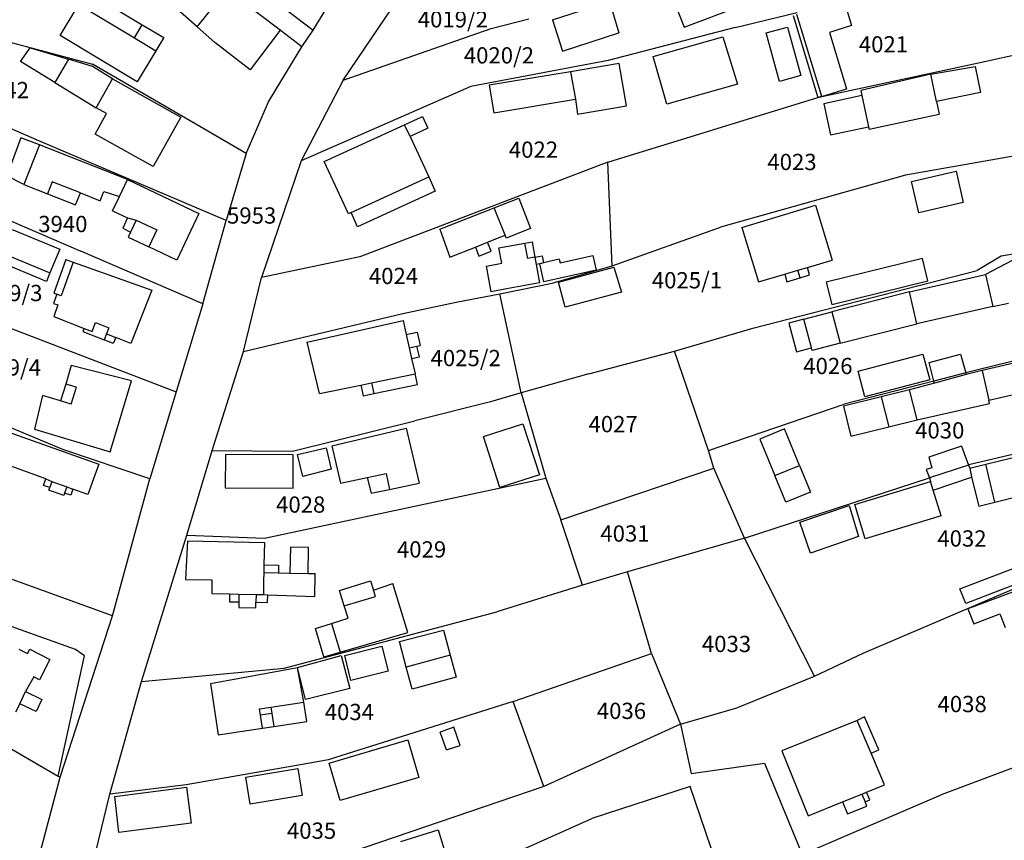
# Model space of a CAD drawing. Units: metres. Extents: x 7527381 to 7529147, y 4822915 to 4827734.
# Drawn here: x 7527622 to 7527774, y 4827211 to 4827337 of the extents above; entities that cross this region are included whole.
import ezdxf
from ezdxf.enums import TextEntityAlignment as Align

# ---------------------------------------------------------------- set-up
doc = ezdxf.new("R2010")
doc.units = ezdxf.units.M
for name, color, linetype in [('01_Parcele granice', 251, 'Continuous'), ('02_Broj parcele', 251, 'Continuous'), ('03_Objekti', 251, 'Continuous')]:
    doc.layers.add(name, color=color, linetype=linetype)
doc.styles.add('Iso', font='iso.shx', dxfattribs={"oblique": 15})

msp = doc.modelspace()

# ---------------------------------------------------------------- linework, layer by layer
at = {"layer": '01_Parcele granice'}
for p, q in [((7527649.08, 4827349.26), (7527667.37, 4827335.46)), ((7527667.37, 4827335.46), (7527674.03, 4827346.42)), ((7527662.25, 4827335.46), (7527654.07, 4827341.65)), ((7527671.98, 4827327.77), (7527680.56, 4827340.49)), ((7527604.29, 4827337.93), (7527633.43, 4827330.19)), ((7527694.69, 4827335.68), (7527700.52, 4827337.17)), ((7527732.24, 4827335.82), (7527741.76, 4827338.16)), ((7527745.56, 4827325.24), (7527741.73, 4827337.86)), ((7527671.98, 4827327.77), (7527694.69, 4827335.68)), ((7527732.24, 4827335.82), (7527712.7, 4827330.77)), ((7527769.65, 4827330.43), (7527794.39, 4827335.89)), ((7527665.58, 4827332.86), (7527662.25, 4827335.46)), ((7527665.58, 4827332.86), (7527667.37, 4827335.46)), ((7527660.46, 4827324.4), (7527665.58, 4827332.86)), ((7527649.91, 4827320.61), (7527633.43, 4827330.19)), ((7527712.7, 4827330.77), (7527691.6, 4827326.78)), ((7527745.57, 4827325.21), (7527769.65, 4827330.43)), ((7527671.98, 4827327.77), (7527665.49, 4827315.32)), ((7527691.6, 4827326.78), (7527665.49, 4827315.32)), ((7527712.64, 4827315.15), (7527744.96, 4827325.06)), ((7527745.57, 4827325.21), (7527744.96, 4827325.06)), ((7527745.57, 4827325.21), (7527745.56, 4827325.24)), ((7527625.15, 4827318.42), (7527613.37, 4827323.58)), ((7527657.02, 4827316.48), (7527660.46, 4827324.4)), ((7527657.02, 4827316.48), (7527649.91, 4827320.61)), ((7527653.95, 4827306.17), (7527625.15, 4827318.42)), ((7527657.02, 4827316.48), (7527653.95, 4827306.17)), ((7527780.69, 4827317.06), (7527758.4, 4827313.15)), ((7527665.49, 4827315.32), (7527659.41, 4827297.42)), ((7527712.64, 4827315.15), (7527674.5, 4827300.57)), ((7527713.33, 4827299.18), (7527712.64, 4827315.15)), ((7527758.4, 4827313.15), (7527729.96, 4827305.12)), ((7527615.98, 4827308.17), (7527631.64, 4827301.44)), ((7527650.4, 4827293.37), (7527653.95, 4827306.17)), ((7527802.75, 4827305.76), (7527773.14, 4827300.7)), ((7527713.33, 4827299.18), (7527729.96, 4827305.12)), ((7527650.4, 4827293.37), (7527631.64, 4827301.44)), ((7527674.5, 4827300.57), (7527659.41, 4827297.42)), ((7527773.14, 4827300.7), (7527769.46, 4827298.47)), ((7527704.09, 4827296.54), (7527713.33, 4827299.18)), ((7527734.97, 4827289.63), (7527769.46, 4827298.47)), ((7527656.64, 4827286.05), (7527659.41, 4827297.42)), ((7527696.05, 4827294.91), (7527704.09, 4827296.54)), ((7527689.31, 4827293.62), (7527696.05, 4827294.91)), ((7527699.34, 4827279.65), (7527696.05, 4827294.91)), ((7527609.15, 4827294.07), (7527646.3, 4827279.83)), ((7527650.4, 4827293.37), (7527646.3, 4827279.83)), ((7527681.13, 4827291.89), (7527689.31, 4827293.62)), ((7527656.64, 4827286.05), (7527681.13, 4827291.89)), ((7527806.68, 4827292.22), (7527769.32, 4827283.15)), ((7527722.89, 4827286.06), (7527734.97, 4827289.63)), ((7527651.8, 4827270.82), (7527656.64, 4827286.05)), ((7527709.74, 4827282.59), (7527722.89, 4827286.06)), ((7527728.12, 4827270.78), (7527722.89, 4827286.06)), ((7527709.74, 4827282.59), (7527699.34, 4827279.65)), ((7527767.68, 4827282.73), (7527762.8, 4827281.47)), ((7527769.32, 4827283.15), (7527767.68, 4827282.73)), ((7527762.8, 4827281.47), (7527749.01, 4827277.91)), ((7527646.3, 4827279.83), (7527642.25, 4827266.45)), ((7527699.34, 4827279.65), (7527694.59, 4827278.3)), ((7527699.34, 4827279.65), (7527703.11, 4827266.55)), ((7527628.86, 4827270.95), (7527610.64, 4827278.57)), ((7527694.59, 4827278.3), (7527682.99, 4827275.35)), ((7527810.44, 4827278.68), (7527768.17, 4827268.59)), ((7527728.12, 4827270.78), (7527749.01, 4827277.91)), ((7527664.19, 4827270.69), (7527682.99, 4827275.35)), ((7527642.25, 4827266.45), (7527628.86, 4827270.95)), ((7527647.9, 4827257.8), (7527651.8, 4827270.82)), ((7527651.8, 4827270.82), (7527664.19, 4827270.69)), ((7527728.93, 4827268.07), (7527728.12, 4827270.78)), ((7527705.44, 4827260.14), (7527728.93, 4827268.07)), ((7527733.65, 4827257.35), (7527728.93, 4827268.07)), ((7527768.1, 4827268.57), (7527762.09, 4827266.61)), ((7527768.17, 4827268.59), (7527768.1, 4827268.57)), ((7527636.51, 4827245.39), (7527642.25, 4827266.45)), ((7527659.84, 4827257.35), (7527703.11, 4827266.55)), ((7527703.11, 4827266.55), (7527705.44, 4827260.14)), ((7527733.65, 4827257.35), (7527762.09, 4827266.61)), ((7527708.78, 4827250.1), (7527705.44, 4827260.14)), ((7527640.96, 4827235.28), (7527647.9, 4827257.8)), ((7527647.9, 4827257.8), (7527659.84, 4827257.35)), ((7527733.65, 4827257.35), (7527715.68, 4827252.14)), ((7527744.44, 4827236.12), (7527733.65, 4827257.35)), ((7527636.51, 4827245.39), (7527609.09, 4827255.25)), ((7527715.68, 4827252.14), (7527708.78, 4827250.1)), ((7527719.39, 4827239.6), (7527715.68, 4827252.14)), ((7527708.78, 4827250.1), (7527695.57, 4827245.98)), ((7527751.89, 4827239.65), (7527777, 4827250.37)), ((7527628.43, 4827220.56), (7527636.51, 4827245.39)), ((7527662.89, 4827237.32), (7527695.57, 4827245.98)), ((7527630.82, 4827240.23), (7527618.85, 4827244.46)), ((7527632.2, 4827239.23), (7527630.82, 4827240.23)), ((7527628.16, 4827220.73), (7527632.2, 4827239.23)), ((7527698.09, 4827232.2), (7527719.39, 4827239.6)), ((7527719.39, 4827239.6), (7527723.85, 4827228.71)), ((7527744.44, 4827236.12), (7527751.89, 4827239.65)), ((7527640.96, 4827235.28), (7527662.89, 4827237.32)), ((7527732.49, 4827231.22), (7527744.44, 4827236.12)), ((7527604.82, 4827234.3), (7527628.16, 4827220.73)), ((7527636.1, 4827217.97), (7527640.96, 4827235.28)), ((7527698.09, 4827232.2), (7527669.66, 4827223.22)), ((7527702.83, 4827219.14), (7527698.09, 4827232.2)), ((7527723.85, 4827228.71), (7527732.49, 4827231.22)), ((7527723.85, 4827228.71), (7527702.83, 4827219.14)), ((7527723.85, 4827228.71), (7527725.47, 4827221.15)), ((7527667.7, 4827222.88), (7527647.83, 4827219.39)), ((7527669.66, 4827223.22), (7527667.7, 4827222.88)), ((7527725.47, 4827221.15), (7527736.73, 4827222.73)), ((7527736.73, 4827222.73), (7527742.55, 4827208.69)), ((7527777.04, 4827222.77), (7527763.92, 4827217.85)), ((7527622.83, 4827199.24), (7527628.43, 4827220.56)), ((7527628.16, 4827220.73), (7527628.43, 4827220.56)), ((7527647.83, 4827219.39), (7527636.1, 4827217.97)), ((7527702.83, 4827219.14), (7527664.65, 4827206.17)), ((7527725.32, 4827219.12), (7527710.21, 4827214.2)), ((7527730.67, 4827203.48), (7527725.32, 4827219.12)), ((7527631.83, 4827200.44), (7527636.1, 4827217.97)), ((7527742.55, 4827208.69), (7527763.92, 4827217.85)), ((7527684.53, 4827202.8), (7527710.21, 4827214.2))]:
    msp.add_line(p, q, dxfattribs=at)
at = {"layer": '03_Objekti'}
for p, q in [((7527649.49, 4827335.95), (7527654.07, 4827341.65)), ((7527721.6, 4827343.09), (7527724.39, 4827335.91)), ((7527632.52, 4827341.38), (7527641.07, 4827336.26)), ((7527649.49, 4827335.95), (7527644.75, 4827340.18)), ((7527628.45, 4827334.59), (7527631.33, 4827339.39)), ((7527631.33, 4827339.39), (7527639.88, 4827334.27)), ((7527704.16, 4827337.04), (7527712.89, 4827339.82)), ((7527712.89, 4827339.82), (7527714.32, 4827335.03)), ((7527724.39, 4827335.91), (7527732.84, 4827339.08)), ((7527748.96, 4827340.04), (7527750.14, 4827336.13)), ((7527741.13, 4827337.68), (7527744.96, 4827325.06)), ((7527639.88, 4827334.27), (7527641.07, 4827336.26)), ((7527641.07, 4827336.26), (7527644.36, 4827334.29)), ((7527652.2, 4827333.53), (7527649.49, 4827335.95)), ((7527704.16, 4827337.04), (7527705.69, 4827332.23)), ((7527736.98, 4827335.01), (7527740.26, 4827335.92)), ((7527740.26, 4827335.92), (7527742.33, 4827328.46)), ((7527750.14, 4827336.13), (7527746.72, 4827335.09)), ((7527640.29, 4827327.5), (7527628.45, 4827334.59)), ((7527639.88, 4827334.27), (7527643.15, 4827332.28)), ((7527644.36, 4827334.29), (7527643.15, 4827332.28)), ((7527662.25, 4827335.46), (7527657.67, 4827329.32)), ((7527705.69, 4827332.23), (7527714.32, 4827335.03)), ((7527719.63, 4827331.36), (7527730.31, 4827334.4)), ((7527730.31, 4827334.4), (7527732.59, 4827327.15)), ((7527739.05, 4827327.55), (7527736.98, 4827335.01)), ((7527746.72, 4827335.09), (7527749.36, 4827326.4)), ((7527622.33, 4827330.62), (7527623.83, 4827332.72)), ((7527623.83, 4827332.72), (7527629.74, 4827330.98)), ((7527657.67, 4827329.32), (7527652.2, 4827333.53)), ((7527643.15, 4827332.28), (7527640.29, 4827327.5)), ((7527721.71, 4827324.05), (7527719.63, 4827331.36)), ((7527627.63, 4827327.41), (7527622.33, 4827330.62)), ((7527629.74, 4827330.98), (7527627.63, 4827327.41)), ((7527633.43, 4827329.86), (7527629.74, 4827330.98)), ((7527636.49, 4827327.93), (7527633.43, 4827329.86)), ((7527714.42, 4827330.3), (7527706.92, 4827329.05)), ((7527715.5, 4827323.79), (7527714.42, 4827330.3)), ((7527762.3, 4827328.67), (7527769.12, 4827329.86)), ((7527769.12, 4827329.86), (7527769.94, 4827325.84)), ((7527706.92, 4827329.05), (7527694.39, 4827326.96)), ((7527706.92, 4827329.05), (7527707.7, 4827324.82)), ((7527742.33, 4827328.46), (7527739.05, 4827327.55)), ((7527762.3, 4827328.67), (7527751.54, 4827326.14)), ((7527763.2, 4827324.47), (7527762.3, 4827328.67)), ((7527627.63, 4827327.41), (7527634, 4827323.48)), ((7527634, 4827323.48), (7527636.49, 4827327.93)), ((7527636.49, 4827327.93), (7527647.01, 4827322.04)), ((7527694.39, 4827326.96), (7527695.1, 4827322.72)), ((7527732.59, 4827327.15), (7527721.71, 4827324.05)), ((7527744.96, 4827325.06), (7527745.56, 4827325.24)), ((7527745.56, 4827325.24), (7527749.36, 4827326.4)), ((7527751.7, 4827325.38), (7527745.87, 4827324.11)), ((7527751.54, 4827326.14), (7527751.7, 4827325.38)), ((7527751.7, 4827325.38), (7527752.73, 4827320.59)), ((7527769.94, 4827325.84), (7527763.2, 4827324.47)), ((7527635.57, 4827322.6), (7527634, 4827323.48)), ((7527695.1, 4827322.72), (7527707.7, 4827324.82)), ((7527707.7, 4827324.82), (7527708.01, 4827322.54)), ((7527708.01, 4827322.54), (7527715.5, 4827323.79)), ((7527745.87, 4827324.11), (7527746.9, 4827319.32)), ((7527763.2, 4827324.47), (7527763.62, 4827322.51)), ((7527633.82, 4827319.46), (7527635.57, 4827322.6)), ((7527647.01, 4827322.04), (7527642.76, 4827314.45)), ((7527681.39, 4827320.9), (7527684.14, 4827322.17)), ((7527684.14, 4827322.17), (7527684.98, 4827320.35)), ((7527752.82, 4827320.19), (7527763.62, 4827322.51)), ((7527669.06, 4827315.23), (7527681.39, 4827320.9)), ((7527682.25, 4827319.09), (7527681.39, 4827320.9)), ((7527746.9, 4827319.32), (7527752.73, 4827320.59)), ((7527752.73, 4827320.59), (7527752.82, 4827320.19)), ((7527642.76, 4827314.45), (7527633.82, 4827319.46)), ((7527684.98, 4827320.35), (7527682.25, 4827319.09)), ((7527682.25, 4827319.09), (7527685.11, 4827312.87)), ((7527622.39, 4827318.87), (7527620.23, 4827313.03)), ((7527625.28, 4827317.81), (7527622.39, 4827318.87)), ((7527625.28, 4827317.81), (7527622.86, 4827311.72)), ((7527638.78, 4827312.46), (7527625.28, 4827317.81)), ((7527672.76, 4827307.19), (7527669.06, 4827315.23)), ((7527622.86, 4827311.72), (7527620.23, 4827313.03)), ((7527673.18, 4827307.38), (7527685.11, 4827312.87)), ((7527685.11, 4827312.87), (7527686.12, 4827310.69)), ((7527759.36, 4827312.17), (7527766.19, 4827313.75)), ((7527766.19, 4827313.75), (7527767.31, 4827308.93)), ((7527622.86, 4827311.72), (7527626.51, 4827310.27)), ((7527627.23, 4827312.09), (7527626.51, 4827310.27)), ((7527631.55, 4827310.41), (7527627.23, 4827312.09)), ((7527637.55, 4827309.87), (7527638.78, 4827312.46)), ((7527638.78, 4827312.46), (7527649.78, 4827307.23)), ((7527760.48, 4827307.35), (7527759.36, 4827312.17)), ((7527626.51, 4827310.27), (7527630.81, 4827308.57)), ((7527630.81, 4827308.57), (7527631.55, 4827310.41)), ((7527631.55, 4827310.41), (7527634.59, 4827309.21)), ((7527634.59, 4827309.21), (7527635.15, 4827310.63)), ((7527635.15, 4827310.63), (7527637.55, 4827309.87)), ((7527636.5, 4827307.67), (7527637.55, 4827309.87)), ((7527686.12, 4827310.69), (7527674.18, 4827305.2)), ((7527695.2, 4827308.12), (7527698.95, 4827309.59)), ((7527698.95, 4827309.59), (7527700.75, 4827304.92)), ((7527733.28, 4827305.1), (7527744.57, 4827308.53)), ((7527744.57, 4827308.53), (7527747.14, 4827300.06)), ((7527767.31, 4827308.93), (7527760.48, 4827307.35)), ((7527636.5, 4827307.67), (7527638.81, 4827306.57)), ((7527649.78, 4827307.23), (7527646.37, 4827300.06)), ((7527673.18, 4827307.38), (7527672.76, 4827307.19)), ((7527674.18, 4827305.2), (7527673.18, 4827307.38)), ((7527686.82, 4827304.83), (7527695.2, 4827308.12)), ((7527696.85, 4827303.9), (7527695.2, 4827308.12)), ((7527638.81, 4827306.57), (7527638.06, 4827304.98)), ((7527638.81, 4827306.57), (7527640.14, 4827306.22)), ((7527640.14, 4827306.22), (7527639.28, 4827304.4)), ((7527640.14, 4827306.22), (7527643.31, 4827304.71)), ((7527621.08, 4827304.8), (7527628.39, 4827301.74)), ((7527638.06, 4827304.98), (7527639.28, 4827304.4)), ((7527639.28, 4827304.4), (7527638.9, 4827303.61)), ((7527643.31, 4827304.71), (7527642.07, 4827302.1)), ((7527686.82, 4827304.83), (7527688.38, 4827300.55)), ((7527694.15, 4827302.83), (7527696.85, 4827303.9)), ((7527697.02, 4827303.46), (7527696.85, 4827303.9)), ((7527700.75, 4827304.92), (7527697.02, 4827303.46)), ((7527733.28, 4827305.1), (7527735.82, 4827296.73)), ((7527638.9, 4827303.61), (7527642.07, 4827302.1)), ((7527692.29, 4827302.09), (7527694.15, 4827302.83)), ((7527694.7, 4827301.44), (7527694.15, 4827302.83)), ((7527695.9, 4827301.95), (7527699.9, 4827302.7)), ((7527699.9, 4827302.7), (7527701.01, 4827302.9)), ((7527700.34, 4827300.34), (7527699.9, 4827302.7)), ((7527701.01, 4827302.9), (7527701.45, 4827300.54)), ((7527619.49, 4827301.19), (7527626.86, 4827298.1)), ((7527628.39, 4827301.74), (7527626.86, 4827298.1)), ((7527646.37, 4827300.06), (7527642.07, 4827302.1)), ((7527688.38, 4827300.55), (7527692.29, 4827302.09)), ((7527692.29, 4827302.09), (7527692.84, 4827300.7)), ((7527692.84, 4827300.7), (7527694.7, 4827301.44)), ((7527696.34, 4827299.59), (7527695.9, 4827301.95)), ((7527701.45, 4827300.54), (7527702.55, 4827300.74)), ((7527702.55, 4827300.74), (7527702.75, 4827299.65)), ((7527705.3, 4827299.66), (7527710.35, 4827300.81)), ((7527710.35, 4827300.81), (7527710.86, 4827298.55)), ((7527626.32, 4827296.8), (7527618.94, 4827299.89)), ((7527629.33, 4827300.18), (7527627.47, 4827295)), ((7527630.46, 4827299.77), (7527628.6, 4827294.6)), ((7527629.33, 4827300.18), (7527630.46, 4827299.77)), ((7527630.46, 4827299.77), (7527642.53, 4827295.44)), ((7527693.98, 4827299.14), (7527696.34, 4827299.59)), ((7527701.45, 4827300.54), (7527700.34, 4827300.34)), ((7527701.45, 4827300.54), (7527701.65, 4827299.39)), ((7527702.2, 4827299.52), (7527701.65, 4827299.39)), ((7527701.65, 4827299.39), (7527702.14, 4827296.61)), ((7527702.75, 4827299.65), (7527702.2, 4827299.52)), ((7527702.83, 4827296.73), (7527702.2, 4827299.52)), ((7527705.17, 4827300.2), (7527702.75, 4827299.65)), ((7527705.17, 4827300.2), (7527705.3, 4827299.66)), ((7527743.33, 4827298.94), (7527747.14, 4827300.06)), ((7527761.02, 4827300.34), (7527746.23, 4827296.71)), ((7527761.87, 4827296.88), (7527761.02, 4827300.34)), ((7527774.81, 4827300), (7527770.72, 4827297.88)), ((7527626.86, 4827298.1), (7527626.32, 4827296.8)), ((7527694.71, 4827295.22), (7527693.98, 4827299.14)), ((7527710.86, 4827298.55), (7527702.83, 4827296.73)), ((7527705.07, 4827296.69), (7527713.57, 4827298.97)), ((7527713.57, 4827298.97), (7527714.75, 4827295.15)), ((7527735.82, 4827296.73), (7527739.85, 4827297.92)), ((7527739.85, 4827297.92), (7527741.88, 4827298.51)), ((7527739.85, 4827297.92), (7527740.19, 4827296.76)), ((7527741.88, 4827298.51), (7527743.33, 4827298.94)), ((7527742.22, 4827297.36), (7527741.88, 4827298.51)), ((7527742.22, 4827297.36), (7527743.67, 4827297.79)), ((7527743.67, 4827297.79), (7527743.33, 4827298.94)), ((7527759.03, 4827295.18), (7527770.72, 4827297.88)), ((7527770.72, 4827297.88), (7527771.86, 4827292.96)), ((7527702.14, 4827296.61), (7527697.07, 4827295.66)), ((7527706.11, 4827292.83), (7527705.07, 4827296.69)), ((7527740.19, 4827296.76), (7527742.22, 4827297.36)), ((7527746.23, 4827296.71), (7527747.08, 4827293.25)), ((7527747.08, 4827293.25), (7527761.87, 4827296.88)), ((7527627.94, 4827294.83), (7527627.43, 4827293.42)), ((7527627.47, 4827295), (7527627.94, 4827294.83)), ((7527628.6, 4827294.6), (7527627.94, 4827294.83)), ((7527642.53, 4827295.44), (7527639.3, 4827287.27)), ((7527697.07, 4827295.66), (7527694.71, 4827295.22)), ((7527714.75, 4827295.15), (7527706.11, 4827292.83)), ((7527759.03, 4827295.18), (7527747.1, 4827292.14)), ((7527760.17, 4827290.26), (7527759.03, 4827295.18)), ((7527627.43, 4827293.42), (7527628.09, 4827293.19)), ((7527628.09, 4827293.19), (7527627.49, 4827291.4)), ((7527771.86, 4827292.96), (7527774.25, 4827293.48)), ((7527742.8, 4827291.01), (7527747.1, 4827292.14)), ((7527747.1, 4827292.14), (7527748.37, 4827287.3)), ((7527771.86, 4827292.96), (7527760.17, 4827290.26)), ((7527627.49, 4827291.4), (7527632.14, 4827289.56)), ((7527633.35, 4827289.08), (7527633.9, 4827290.48)), ((7527633.9, 4827290.48), (7527635.95, 4827289.67)), ((7527666.44, 4827287.47), (7527681.16, 4827290.81)), ((7527681.16, 4827290.81), (7527681.65, 4827288.63)), ((7527742.8, 4827291.01), (7527740.49, 4827290.37)), ((7527740.49, 4827290.37), (7527741.64, 4827285.96)), ((7527743.96, 4827286.57), (7527742.8, 4827291.01)), ((7527748.37, 4827287.3), (7527760.17, 4827290.26)), ((7527632.14, 4827289.56), (7527631.95, 4827289.09)), ((7527631.95, 4827289.09), (7527635.21, 4827287.81)), ((7527632.14, 4827289.56), (7527633.35, 4827289.08)), ((7527635.58, 4827288.74), (7527635.21, 4827287.81)), ((7527635.95, 4827289.67), (7527635.58, 4827288.74)), ((7527635.58, 4827288.74), (7527636.98, 4827288.19)), ((7527681.65, 4827288.63), (7527683.33, 4827289.02)), ((7527681.65, 4827288.63), (7527682.11, 4827286.57)), ((7527683.33, 4827289.02), (7527683.8, 4827286.95)), ((7527636.61, 4827287.26), (7527635.21, 4827287.81)), ((7527636.98, 4827288.19), (7527636.61, 4827287.26)), ((7527639.3, 4827287.27), (7527636.98, 4827288.19)), ((7527668.3, 4827279.55), (7527666.44, 4827287.47)), ((7527748.37, 4827287.3), (7527744.06, 4827286.18)), ((7527682.11, 4827286.57), (7527683.31, 4827286.84)), ((7527682.11, 4827286.57), (7527682.48, 4827284.96)), ((7527683.31, 4827286.84), (7527683.8, 4827286.95)), ((7527683.68, 4827285.23), (7527683.31, 4827286.84)), ((7527741.64, 4827285.96), (7527743.96, 4827286.57)), ((7527744.06, 4827286.18), (7527743.96, 4827286.57)), ((7527751.14, 4827282.99), (7527761.1, 4827285.61)), ((7527761.1, 4827285.61), (7527762.14, 4827281.66)), ((7527762.04, 4827284.32), (7527766.9, 4827285.62)), ((7527766.9, 4827285.62), (7527767.68, 4827282.73)), ((7527682.48, 4827284.96), (7527683.68, 4827285.23)), ((7527682.48, 4827284.96), (7527683.01, 4827282.59)), ((7527762.8, 4827281.47), (7527762.04, 4827284.32)), ((7527778.6, 4827285.04), (7527770.2, 4827283.13)), ((7527630.16, 4827283.89), (7527629.3, 4827281.02)), ((7527639.42, 4827281.51), (7527630.16, 4827283.89)), ((7527676.31, 4827281.21), (7527683.01, 4827282.59)), ((7527683.38, 4827280.95), (7527683.01, 4827282.59)), ((7527752.17, 4827279.04), (7527751.14, 4827282.99)), ((7527767.68, 4827282.73), (7527767.75, 4827282.47)), ((7527770.2, 4827283.13), (7527767.75, 4827282.47)), ((7527770.2, 4827283.13), (7527771.24, 4827278.55)), ((7527636.13, 4827270.6), (7527639.42, 4827281.51)), ((7527674.66, 4827280.87), (7527676.31, 4827281.21)), ((7527676.31, 4827281.21), (7527676.65, 4827279.57)), ((7527762.14, 4827281.66), (7527752.17, 4827279.04)), ((7527762.88, 4827281.17), (7527759.06, 4827280.15)), ((7527762.88, 4827281.17), (7527762.8, 4827281.47)), ((7527767.75, 4827282.47), (7527762.88, 4827281.17)), ((7527629.3, 4827281.02), (7527628.52, 4827278.43)), ((7527630.93, 4827280.53), (7527629.3, 4827281.02)), ((7527630.15, 4827277.94), (7527630.93, 4827280.53)), ((7527668.3, 4827279.55), (7527674.66, 4827280.87)), ((7527674.66, 4827280.87), (7527675.01, 4827279.23)), ((7527675.01, 4827279.23), (7527676.65, 4827279.57)), ((7527676.65, 4827279.57), (7527683.38, 4827280.95)), ((7527759.06, 4827280.15), (7527754.7, 4827279.06)), ((7527760.21, 4827275.54), (7527759.06, 4827280.15)), ((7527771.24, 4827278.55), (7527779.64, 4827280.46)), ((7527625.74, 4827279.27), (7527624.48, 4827274.11)), ((7527628.52, 4827278.43), (7527625.74, 4827279.27)), ((7527630.15, 4827277.94), (7527628.52, 4827278.43)), ((7527754.7, 4827279.06), (7527748.87, 4827277.6)), ((7527754.7, 4827279.06), (7527755.85, 4827274.45)), ((7527771.36, 4827278.02), (7527771.24, 4827278.55)), ((7527748.87, 4827277.6), (7527750.02, 4827272.99)), ((7527760.21, 4827275.54), (7527771.36, 4827278.02)), ((7527755.85, 4827274.45), (7527760.21, 4827275.54)), ((7527620.4, 4827273.69), (7527634.38, 4827268.69)), ((7527624.48, 4827274.11), (7527636.13, 4827270.6)), ((7527670.19, 4827271.51), (7527681.62, 4827274.25)), ((7527681.62, 4827274.25), (7527683.65, 4827265.79)), ((7527693.51, 4827272.94), (7527699.57, 4827274.92)), ((7527699.57, 4827274.92), (7527702.13, 4827267.08)), ((7527739.82, 4827274.13), (7527736.03, 4827272.57)), ((7527742.13, 4827268.5), (7527739.82, 4827274.13)), ((7527750.02, 4827272.99), (7527755.85, 4827274.45)), ((7527696.07, 4827265.1), (7527693.51, 4827272.94)), ((7527736.03, 4827272.57), (7527738.33, 4827266.95)), ((7527664.95, 4827270.17), (7527669.32, 4827271.24)), ((7527669.32, 4827271.24), (7527670.13, 4827267.94)), ((7527670.19, 4827271.51), (7527671.57, 4827265.77)), ((7527767.01, 4827271.45), (7527762.01, 4827269.76)), ((7527767.01, 4827271.45), (7527768.1, 4827268.57)), ((7527653.89, 4827270.19), (7527653.79, 4827265.04)), ((7527664.28, 4827270.12), (7527653.89, 4827270.19)), ((7527664.25, 4827265.02), (7527664.28, 4827270.12)), ((7527665.77, 4827266.82), (7527664.95, 4827270.17)), ((7527762.01, 4827269.76), (7527762.48, 4827268.15)), ((7527770.75, 4827268.68), (7527777.6, 4827270.39)), ((7527626.24, 4827266.46), (7527619.89, 4827268.73)), ((7527634.38, 4827268.69), (7527632.72, 4827264.04)), ((7527670.13, 4827267.94), (7527665.77, 4827266.82)), ((7527738.33, 4827266.95), (7527742.13, 4827268.5)), ((7527742.13, 4827268.5), (7527743.8, 4827264.41)), ((7527762.48, 4827268.15), (7527761.62, 4827267.87)), ((7527761.62, 4827267.87), (7527762.09, 4827266.61)), ((7527768.1, 4827268.57), (7527768.29, 4827268.07)), ((7527768.29, 4827268.07), (7527770.75, 4827268.68)), ((7527768.29, 4827268.07), (7527768.57, 4827266.71)), ((7527772.15, 4827262.86), (7527770.75, 4827268.68)), ((7527625.87, 4827265.43), (7527626.24, 4827266.46)), ((7527626.24, 4827266.46), (7527627.16, 4827266.03)), ((7527627.16, 4827266.03), (7527626.83, 4827265.09)), ((7527627.16, 4827266.03), (7527629.47, 4827265.2)), ((7527671.57, 4827265.77), (7527675.67, 4827266.66)), ((7527675.67, 4827266.66), (7527678.58, 4827267.28)), ((7527675.67, 4827266.66), (7527676.26, 4827264.23)), ((7527678.58, 4827267.28), (7527679.1, 4827264.83)), ((7527702.13, 4827267.08), (7527696.07, 4827265.1)), ((7527740.01, 4827262.86), (7527738.33, 4827266.95)), ((7527750.62, 4827262.49), (7527762.29, 4827266.06)), ((7527762.09, 4827266.61), (7527762.29, 4827266.06)), ((7527762.7, 4827264.73), (7527762.29, 4827266.06)), ((7527762.7, 4827264.73), (7527768.57, 4827266.71)), ((7527768.57, 4827266.71), (7527769.69, 4827262.24)), ((7527626.83, 4827265.09), (7527625.87, 4827265.43)), ((7527626.7, 4827264.72), (7527626.83, 4827265.09)), ((7527629, 4827263.89), (7527626.7, 4827264.72)), ((7527629.47, 4827265.2), (7527629.13, 4827264.26)), ((7527629.47, 4827265.2), (7527630.41, 4827264.86)), ((7527630.41, 4827264.86), (7527630.07, 4827263.92)), ((7527632.72, 4827264.04), (7527630.41, 4827264.86)), ((7527653.79, 4827265.04), (7527664.25, 4827265.02)), ((7527676.26, 4827264.23), (7527679.1, 4827264.83)), ((7527679.1, 4827264.83), (7527683.65, 4827265.79)), ((7527743.8, 4827264.41), (7527740.01, 4827262.86)), ((7527763.91, 4827260.77), (7527762.7, 4827264.73)), ((7527772.15, 4827262.86), (7527779.04, 4827264.6)), ((7527629.13, 4827264.26), (7527629, 4827263.89)), ((7527630.07, 4827263.92), (7527629.13, 4827264.26)), ((7527742.19, 4827259.77), (7527749.76, 4827262.35)), ((7527749.76, 4827262.35), (7527751.2, 4827257.56)), ((7527752.24, 4827257.2), (7527750.62, 4827262.49)), ((7527769.69, 4827262.24), (7527772.15, 4827262.86)), ((7527763.91, 4827260.77), (7527752.24, 4827257.2)), ((7527743.8, 4827255.04), (7527742.19, 4827259.77)), ((7527648.03, 4827256.89), (7527647.73, 4827250.96)), ((7527648.03, 4827256.89), (7527659.85, 4827256.64)), ((7527751.2, 4827257.56), (7527743.8, 4827255.04)), ((7527659.85, 4827256.64), (7527659.78, 4827253.24)), ((7527663.84, 4827255.96), (7527663.76, 4827251.96)), ((7527666.64, 4827255.9), (7527663.84, 4827255.96)), ((7527666.56, 4827251.9), (7527666.64, 4827255.9)), ((7527659.78, 4827253.24), (7527659.76, 4827252.04)), ((7527659.78, 4827253.24), (7527662.03, 4827253.19)), ((7527662.03, 4827253.19), (7527662.01, 4827251.99)), ((7527766.77, 4827249.55), (7527776.31, 4827253.19)), ((7527647.73, 4827250.96), (7527651.78, 4827250.9)), ((7527651.78, 4827250.9), (7527651.74, 4827248.8)), ((7527659.76, 4827252.04), (7527659.73, 4827250.74)), ((7527659.76, 4827252.04), (7527662.01, 4827251.99)), ((7527662.01, 4827251.99), (7527663.76, 4827251.96)), ((7527663.76, 4827251.96), (7527666.56, 4827251.9)), ((7527666.56, 4827251.9), (7527667.65, 4827251.88)), ((7527667.59, 4827248.38), (7527667.65, 4827251.88)), ((7527776.88, 4827250.84), (7527767.68, 4827247.27)), ((7527659.73, 4827250.74), (7527659.69, 4827248.64)), ((7527671.39, 4827249.3), (7527676.17, 4827250.77)), ((7527672.12, 4827246.91), (7527671.39, 4827249.3)), ((7527676.17, 4827250.77), (7527676.61, 4827249.34)), ((7527676.61, 4827249.34), (7527679.59, 4827250.37)), ((7527676.91, 4827248.38), (7527676.61, 4827249.34)), ((7527680.53, 4827247.34), (7527679.59, 4827250.37)), ((7527767.68, 4827247.27), (7527766.77, 4827249.55)), ((7527777.12, 4827249.89), (7527768.02, 4827246.44)), ((7527651.74, 4827248.8), (7527654.48, 4827248.74)), ((7527654.48, 4827248.74), (7527654.46, 4827247.55)), ((7527654.48, 4827248.74), (7527655.94, 4827248.71)), ((7527655.94, 4827248.71), (7527655.92, 4827247.52)), ((7527655.94, 4827248.71), (7527658.58, 4827248.65)), ((7527658.58, 4827248.65), (7527658.55, 4827247.46)), ((7527658.58, 4827248.65), (7527659.69, 4827248.64)), ((7527659.69, 4827248.64), (7527660.34, 4827248.63)), ((7527660.34, 4827248.63), (7527660.28, 4827247.43)), ((7527660.34, 4827248.63), (7527667.59, 4827248.38)), ((7527672.12, 4827246.91), (7527676.91, 4827248.38)), ((7527654.46, 4827247.55), (7527655.92, 4827247.52)), ((7527655.92, 4827247.52), (7527655.9, 4827246.68)), ((7527655.9, 4827246.68), (7527658.54, 4827246.62)), ((7527658.54, 4827246.62), (7527658.55, 4827247.46)), ((7527658.55, 4827247.46), (7527660.28, 4827247.43)), ((7527672.71, 4827245), (7527672.12, 4827246.91)), ((7527681.92, 4827242.84), (7527680.53, 4827247.34)), ((7527768.02, 4827246.44), (7527768.94, 4827244.16)), ((7527670.18, 4827244.2), (7527672.71, 4827245)), ((7527768.94, 4827244.16), (7527772.95, 4827245.71)), ((7527772.95, 4827245.71), (7527773.76, 4827243.61)), ((7527667.68, 4827243.46), (7527670.18, 4827244.2)), ((7527668.99, 4827239.1), (7527667.68, 4827243.46)), ((7527670.18, 4827244.2), (7527671.49, 4827239.82)), ((7527671.49, 4827239.82), (7527681.92, 4827242.84)), ((7527680.61, 4827241.44), (7527687.4, 4827243.18)), ((7527687.4, 4827243.18), (7527688.43, 4827239.34)), ((7527622.08, 4827240.27), (7527623.42, 4827239.59)), ((7527623.42, 4827239.59), (7527623.76, 4827240.26)), ((7527623.76, 4827240.26), (7527626.87, 4827238.69)), ((7527672.19, 4827239.27), (7527677.92, 4827240.71)), ((7527677.92, 4827240.71), (7527678.88, 4827236.88)), ((7527681.67, 4827237.51), (7527680.61, 4827241.44)), ((7527626.87, 4827238.69), (7527625.27, 4827235.55)), ((7527664.94, 4827237.45), (7527671.66, 4827239.29)), ((7527668.99, 4827239.1), (7527671.49, 4827239.82)), ((7527671.66, 4827239.29), (7527672.99, 4827234.21)), ((7527673.15, 4827235.44), (7527672.19, 4827239.27)), ((7527688.43, 4827239.34), (7527681.67, 4827237.51)), ((7527688.43, 4827239.34), (7527689.35, 4827235.95)), ((7527651.55, 4827234.99), (7527664.94, 4827237.45)), ((7527665.92, 4827232.12), (7527664.94, 4827237.45)), ((7527666.19, 4827232.5), (7527664.94, 4827237.45)), ((7527682.59, 4827234.12), (7527681.67, 4827237.51)), ((7527624.38, 4827236), (7527623.13, 4827233.73)), ((7527625.27, 4827235.55), (7527624.38, 4827236)), ((7527678.88, 4827236.88), (7527673.15, 4827235.44)), ((7527689.35, 4827235.95), (7527682.59, 4827234.12)), ((7527651.55, 4827234.99), (7527652.74, 4827227.1)), ((7527672.99, 4827234.21), (7527666.19, 4827232.5)), ((7527622.23, 4827231.87), (7527623.13, 4827233.73)), ((7527623.13, 4827233.73), (7527625.65, 4827232.51)), ((7527622.23, 4827231.87), (7527621.6, 4827230.57)), ((7527624.75, 4827230.65), (7527622.23, 4827231.87)), ((7527625.65, 4827232.51), (7527624.75, 4827230.65)), ((7527659.1, 4827231.09), (7527660.85, 4827231.35)), ((7527659.25, 4827230.1), (7527659.1, 4827231.09)), ((7527660.85, 4827231.35), (7527665.92, 4827232.12)), ((7527660.85, 4827231.35), (7527661, 4827230.36)), ((7527666.37, 4827229.15), (7527665.92, 4827232.12)), ((7527661, 4827230.36), (7527659.25, 4827230.1)), ((7527659.54, 4827228.12), (7527659.25, 4827230.1)), ((7527661, 4827230.36), (7527661.29, 4827228.39)), ((7527752.14, 4827229.85), (7527750.97, 4827229.29)), ((7527754.31, 4827224.77), (7527752.14, 4827229.85)), ((7527652.74, 4827227.1), (7527659.54, 4827228.12)), ((7527659.54, 4827228.12), (7527661.29, 4827228.39)), ((7527661.29, 4827228.39), (7527666.37, 4827229.15)), ((7527688.96, 4827228.25), (7527686.89, 4827227.51)), ((7527689.96, 4827225.46), (7527688.96, 4827228.25)), ((7527750.97, 4827229.29), (7527739.42, 4827224.65)), ((7527753.12, 4827224.26), (7527750.97, 4827229.29)), ((7527687.86, 4827224.78), (7527686.89, 4827227.51)), ((7527669.78, 4827222.72), (7527681.89, 4827226.3)), ((7527681.89, 4827226.3), (7527683.59, 4827220.55)), ((7527687.86, 4827224.78), (7527689.96, 4827225.46)), ((7527739.42, 4827224.65), (7527743.45, 4827214.63)), ((7527753.12, 4827224.26), (7527754.31, 4827224.77)), ((7527755.2, 4827219.39), (7527753.12, 4827224.26)), ((7527671.48, 4827216.97), (7527669.78, 4827222.72)), ((7527656.97, 4827220.58), (7527664.98, 4827221.92)), ((7527657.66, 4827216.44), (7527656.97, 4827220.58)), ((7527664.98, 4827221.92), (7527665.67, 4827217.78)), ((7527683.59, 4827220.55), (7527671.48, 4827216.97)), ((7527636.83, 4827217.59), (7527647.87, 4827219.06)), ((7527647.87, 4827219.06), (7527648.61, 4827213.51)), ((7527752.44, 4827218.27), (7527755.2, 4827219.39)), ((7527637.48, 4827212.08), (7527636.83, 4827217.59)), ((7527665.67, 4827217.78), (7527657.66, 4827216.44)), ((7527748.73, 4827216.77), (7527751.71, 4827217.98)), ((7527751.71, 4827217.98), (7527752.44, 4827218.27)), ((7527751.71, 4827217.98), (7527752.2, 4827216.77)), ((7527752.93, 4827217.07), (7527752.44, 4827218.27)), ((7527743.45, 4827214.63), (7527748.73, 4827216.77)), ((7527748.73, 4827216.77), (7527749.48, 4827214.92)), ((7527749.48, 4827214.92), (7527752.46, 4827216.12)), ((7527752.2, 4827216.77), (7527752.93, 4827217.07)), ((7527752.46, 4827216.12), (7527752.2, 4827216.77)), ((7527648.61, 4827213.51), (7527637.48, 4827212.08)), ((7527680.81, 4827210.68), (7527686.54, 4827212.47)), ((7527686.54, 4827212.47), (7527687.85, 4827208.28))]:
    msp.add_line(p, q, dxfattribs=at)

# ---------------------------------------------------------------- texts
at = {"layer": '02_Broj parcele', "style": 'Iso', "oblique": 15}
for s, p in [('4019/2', (7527688.83, 4827337.11)), ('4021', (7527755.03, 4827333.26)), ('4020/2', (7527695.91, 4827331.56)), ('3942', (7527619.86, 4827326.22)), ('4022', (7527701.22, 4827317.06)), ('4023', (7527740.97, 4827315.17)), ('3940', (7527628.86, 4827305.63)), ('5953', (7527657.89, 4827306.94)), ('4024', (7527679.7, 4827297.64)), ('4025/1', (7527724.82, 4827296.98)), ('3939/3', (7527620.32, 4827295.02)), ('4025/2', (7527690.8, 4827285.02)), ('3939/4', (7527620.1, 4827283.58)), ('4026', (7527746.49, 4827283.8)), ('4027', (7527713.47, 4827274.86)), ('4030', (7527763.69, 4827273.9)), ('4028', (7527665.43, 4827262.49)), ('4031', (7527715.29, 4827258.04)), ('4032', (7527767.1, 4827257.28)), ('4029', (7527684.01, 4827255.6)), ('4033', (7527730.9, 4827241.06)), ('4038', (7527767.13, 4827231.82)), ('4034', (7527672.91, 4827230.6)), ('4036', (7527714.75, 4827230.77)), ('4035', (7527667.1, 4827212.35))]:
    msp.add_text(s, height=2.5, dxfattribs=at).set_placement(p, align=Align.MIDDLE_CENTER)

doc.saveas('drawing.dxf')
